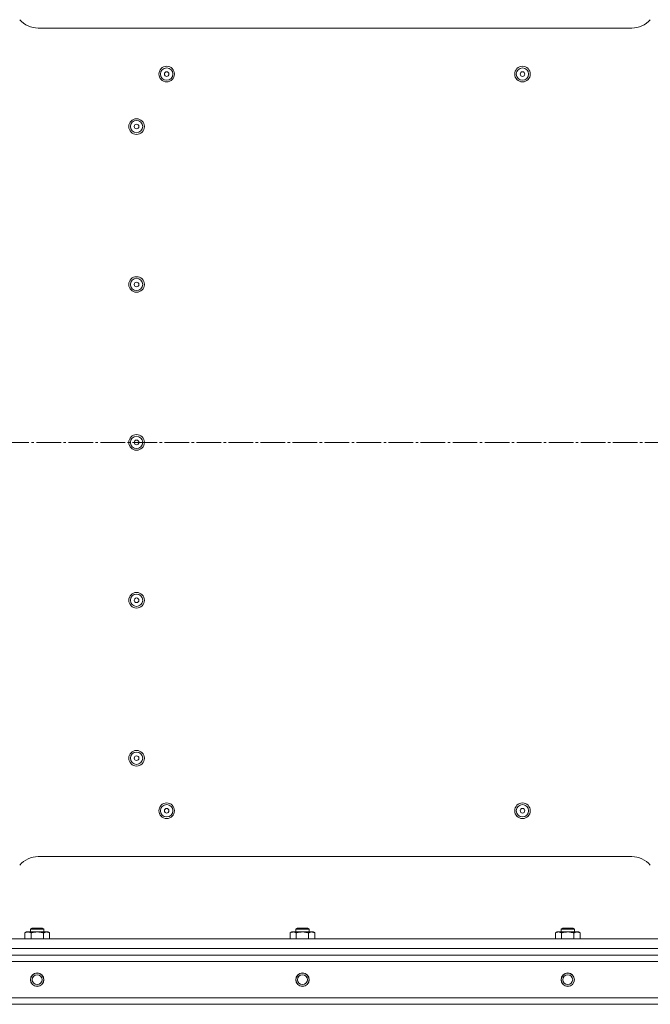
# Model space of a CAD drawing. Units: millimetres. Extents: x 0 to 21052, y -4 to 7425.
# Drawn here: x 2725 to 3109, y 2129 to 2729 of the extents above; entities that cross this region are included whole.
import ezdxf

# ---------------------------------------------------------------- set-up
doc = ezdxf.new("R2010")
doc.units = ezdxf.units.MM
doc.linetypes.add('K5LT_AXLED', pattern=[19.5, 15, -1.5, 1.5, -1.5])
doc.linetypes.add('K5LT_THIN', pattern=[0])
for name, color, linetype, true_color in [('OSI', 2, 'Continuous', 0xffff00), ('R', 1, 'Continuous', 0xff0000), ('WELDING', 7, 'Continuous', 0xffffff)]:
    doc.layers.add(name, color=color, linetype=linetype, true_color=true_color)

msp = doc.modelspace()

# ---------------------------------------------------------------- linework, layer by layer
at = {"layer": 'OSI', "color": 30, "linetype": 'K5LT_AXLED', "lineweight": 18, "true_color": 0xff8000}
msp.add_line((1038.77, 2471.28), (4319.61, 2471.28), dxfattribs=at)
at = {"layer": 'R', "color": 7, "linetype": 'K5LT_THIN', "lineweight": 18}
for p, q in [((3097.8, 2723.78), (2736.41, 2723.78)), ((2736.41, 2218.78), (3097.8, 2218.78)), ((2728.26, 2172.3), (2729.26, 2172.88)), ((2729.26, 2172.88), (2730.13, 2172.88)), ((2730.13, 2172.88), (2742.26, 2172.88)), ((2731.76, 2174.61), (2732.76, 2175.18)), ((2731.76, 2172.88), (2731.76, 2174.61)), ((2731.76, 2174.61), (2739.76, 2174.61)), ((2732.76, 2175.18), (2738.76, 2175.18)), ((2739.76, 2174.61), (2738.76, 2175.18)), ((2739.76, 2172.88), (2739.76, 2174.61)), ((2743.27, 2172.3), (2742.26, 2172.88)), ((2889.79, 2172.3), (2890.8, 2172.88)), ((2890.8, 2172.88), (2891.67, 2172.88)), ((2891.67, 2172.88), (2903.8, 2172.88)), ((2893.3, 2174.61), (2894.3, 2175.18)), ((2893.3, 2172.88), (2893.3, 2174.61)), ((2893.3, 2174.61), (2901.3, 2174.61)), ((2894.3, 2175.18), (2900.3, 2175.18)), ((2901.3, 2174.61), (2900.3, 2175.18)), ((2901.3, 2172.88), (2901.3, 2174.61)), ((2904.81, 2172.3), (2903.8, 2172.88)), ((3051.33, 2172.3), (3052.34, 2172.88)), ((3052.34, 2172.88), (3053.21, 2172.88)), ((3053.21, 2172.88), (3065.34, 2172.88)), ((3054.84, 2174.61), (3055.84, 2175.18)), ((3054.84, 2172.88), (3054.84, 2174.61)), ((3054.84, 2174.61), (3062.84, 2174.61)), ((3055.84, 2175.18), (3061.84, 2175.18)), ((3062.84, 2174.61), (3061.84, 2175.18)), ((3062.84, 2172.88), (3062.84, 2174.61)), ((3066.34, 2172.3), (3065.34, 2172.88)), ((2041.61, 2168.78), (4237.61, 2168.78)), ((2728.26, 2168.78), (2728.26, 2172.3)), ((2732.01, 2168.78), (2732.01, 2172.3)), ((2739.51, 2168.78), (2739.51, 2172.3)), ((2743.27, 2168.78), (2743.27, 2172.3)), ((2889.79, 2168.78), (2889.79, 2172.3)), ((2893.55, 2168.78), (2893.55, 2172.3)), ((2901.05, 2168.78), (2901.05, 2172.3)), ((2904.81, 2168.78), (2904.81, 2172.3)), ((3051.33, 2168.78), (3051.33, 2172.3)), ((3055.09, 2168.78), (3055.09, 2172.3)), ((3062.59, 2168.78), (3062.59, 2172.3)), ((3066.34, 2168.78), (3066.34, 2172.3)), ((2041.61, 2162.78), (4237.61, 2162.78)), ((4237.61, 2158.78), (2041.61, 2158.78)), ((4235.61, 2158.78), (2043.61, 2158.78)), ((2043.61, 2154.78), (4235.61, 2154.78)), ((2578.22, 2158.78), (2731.76, 2158.78)), ((2739.76, 2158.78), (2763.19, 2158.78)), ((2782.69, 2158.78), (2893.3, 2158.78)), ((2901.3, 2158.78), (3054.84, 2158.78)), ((3062.84, 2158.78), (3216.38, 2158.78)), ((4237.61, 2132.78), (2041.61, 2132.78)), ((2041.61, 2128.78), (4237.61, 2128.78)), ((2242.61, 2128.78), (4237.61, 2128.78))]:
    msp.add_line(p, q, dxfattribs=at)
for centre, radius in [((2814.61, 2695.78), 4.75), ((2814.61, 2695.78), 3.75), ((2814.61, 2695.78), 1.4), ((3031.27, 2695.78), 4.75), ((3031.27, 2695.78), 3.75), ((3031.27, 2695.78), 1.4), ((2796.27, 2663.78), 4.75), ((2796.27, 2663.78), 3.75), ((2796.27, 2663.78), 1.4), ((2796.27, 2567.53), 4.75), ((2796.27, 2567.53), 3.75), ((2796.27, 2567.53), 1.4), ((2796.27, 2471.28), 4.75), ((2796.27, 2471.28), 3.75), ((2796.27, 2471.28), 1.4), ((2796.27, 2375.03), 4.75), ((2796.27, 2375.03), 3.75), ((2796.27, 2375.03), 1.4), ((2796.27, 2278.78), 4.75), ((2796.27, 2278.78), 3.75), ((2796.27, 2278.78), 1.4), ((2814.61, 2246.78), 4.75), ((2814.61, 2246.78), 3.75), ((3031.27, 2246.78), 4.75), ((3031.27, 2246.78), 3.75), ((2814.61, 2246.78), 1.4), ((3031.27, 2246.78), 1.4), ((2735.76, 2143.78), 4.1), ((2735.76, 2143.78), 4), ((2735.76, 2143.78), 3), ((2897.3, 2143.78), 4.1), ((2897.3, 2143.78), 4), ((2897.3, 2143.78), 3), ((3058.84, 2143.78), 4.1), ((3058.84, 2143.78), 4), ((3058.84, 2143.78), 3)]:
    msp.add_circle(centre, radius, dxfattribs=at)
for centre, start, end in [((2736.41, 2738.78), 221.18593, 270), ((3097.8, 2738.78), 270, 318.81407), ((2736.41, 2203.78), 90, 138.81407), ((3097.8, 2203.78), 41.18593, 90)]:
    msp.add_arc(centre, 15, start, end, dxfattribs=at)
at = {"layer": 'WELDING', "color": 7, "linetype": 'K5LT_THIN', "lineweight": 18}
for points, knots in [([(2730.13, 2172.88), (2730.03, 2172.88), (2729.81, 2172.87), (2729.48, 2172.82), (2728.95, 2172.67), (2728.54, 2172.47), (2728.26, 2172.3)], [0, 0, 0, 0, 1.168741, 2.328002, 3.738791, 7, 7, 7, 7]), ([(2732.01, 2172.3), (2731.8, 2172.43), (2731.48, 2172.58), (2731.06, 2172.74), (2730.74, 2172.82), (2730.43, 2172.87), (2730.23, 2172.88), (2730.13, 2172.88)], [0, 0, 0, 0, 2.763221, 4.094984, 5.429703, 6.74369, 8, 8, 8, 8]), ([(2739.51, 2172.3), (2739.24, 2172.38), (2738.88, 2172.48), (2738.3, 2172.61), (2737.81, 2172.71), (2737.36, 2172.77), (2736.92, 2172.83), (2736.45, 2172.87), (2735.89, 2172.89), (2735.39, 2172.88), (2734.96, 2172.86), (2734.52, 2172.82), (2734.08, 2172.76), (2733.52, 2172.67), (2732.82, 2172.53), (2732.28, 2172.38), (2732.01, 2172.3)], [0, 0, 0, 0, 1.892102, 2.552229, 3.96314, 5.166609, 5.598508, 6.938159, 8.358169, 9.327231, 10.303893, 11.279435, 12.256443, 13.225666, 15.118573, 17, 17, 17, 17]), ([(2743.27, 2172.3), (2743.08, 2172.41), (2742.8, 2172.56), (2742.42, 2172.71), (2742.19, 2172.77), (2741.97, 2172.83), (2741.73, 2172.87), (2741.46, 2172.89), (2741.21, 2172.88), (2740.99, 2172.86), (2740.77, 2172.82), (2740.55, 2172.76), (2740.27, 2172.67), (2739.92, 2172.53), (2739.65, 2172.38), (2739.51, 2172.3)], [0, 0, 0, 0, 2.402098, 3.730014, 4.86269, 5.269184, 6.530032, 7.866512, 8.778571, 9.697781, 10.615939, 11.535476, 12.447686, 14.229245, 16, 16, 16, 16]), ([(2891.67, 2172.88), (2891.56, 2172.88), (2891.35, 2172.87), (2891.01, 2172.82), (2890.49, 2172.67), (2890.08, 2172.47), (2889.79, 2172.3)], [0, 0, 0, 0, 1.168741, 2.328002, 3.738791, 7, 7, 7, 7]), ([(2893.55, 2172.3), (2893.34, 2172.43), (2893.02, 2172.58), (2892.6, 2172.74), (2892.28, 2172.82), (2891.97, 2172.87), (2891.77, 2172.88), (2891.67, 2172.88)], [0, 0, 0, 0, 2.763221, 4.094984, 5.429703, 6.74369, 8, 8, 8, 8]), ([(2901.05, 2172.3), (2900.78, 2172.38), (2900.41, 2172.48), (2899.84, 2172.61), (2899.35, 2172.71), (2898.9, 2172.77), (2898.46, 2172.83), (2897.99, 2172.87), (2897.43, 2172.89), (2896.93, 2172.88), (2896.49, 2172.86), (2896.06, 2172.82), (2895.62, 2172.76), (2895.05, 2172.67), (2894.36, 2172.53), (2893.82, 2172.38), (2893.55, 2172.3)], [0, 0, 0, 0, 1.892102, 2.552229, 3.96314, 5.166609, 5.598508, 6.938159, 8.358169, 9.327231, 10.303893, 11.279435, 12.256443, 13.225666, 15.118573, 17, 17, 17, 17]), ([(2904.81, 2172.3), (2904.62, 2172.41), (2904.34, 2172.56), (2903.96, 2172.71), (2903.73, 2172.77), (2903.51, 2172.83), (2903.27, 2172.87), (2902.99, 2172.89), (2902.74, 2172.88), (2902.53, 2172.86), (2902.31, 2172.82), (2902.09, 2172.76), (2901.81, 2172.67), (2901.46, 2172.53), (2901.19, 2172.38), (2901.05, 2172.3)], [0, 0, 0, 0, 2.402098, 3.730014, 4.86269, 5.269184, 6.530032, 7.866512, 8.778571, 9.697781, 10.615939, 11.535476, 12.447686, 14.229245, 16, 16, 16, 16]), ([(3053.21, 2172.88), (3053.1, 2172.88), (3052.89, 2172.87), (3052.55, 2172.82), (3052.03, 2172.67), (3051.62, 2172.47), (3051.33, 2172.3)], [0, 0, 0, 0, 1.168741, 2.328002, 3.738791, 7, 7, 7, 7]), ([(3055.09, 2172.3), (3054.88, 2172.43), (3054.56, 2172.58), (3054.13, 2172.74), (3053.82, 2172.82), (3053.51, 2172.87), (3053.31, 2172.88), (3053.21, 2172.88)], [0, 0, 0, 0, 2.763221, 4.094984, 5.429703, 6.74369, 8, 8, 8, 8]), ([(3062.59, 2172.3), (3062.32, 2172.38), (3061.95, 2172.48), (3061.37, 2172.61), (3060.89, 2172.71), (3060.44, 2172.77), (3060, 2172.83), (3059.52, 2172.87), (3058.97, 2172.89), (3058.47, 2172.88), (3058.03, 2172.86), (3057.6, 2172.82), (3057.16, 2172.76), (3056.59, 2172.67), (3055.9, 2172.53), (3055.35, 2172.38), (3055.09, 2172.3)], [0, 0, 0, 0, 1.892102, 2.552229, 3.96314, 5.166609, 5.598508, 6.938159, 8.358169, 9.327231, 10.303893, 11.279435, 12.256443, 13.225666, 15.118573, 17, 17, 17, 17]), ([(3066.34, 2172.3), (3066.16, 2172.41), (3065.87, 2172.56), (3065.49, 2172.71), (3065.27, 2172.77), (3065.05, 2172.83), (3064.81, 2172.87), (3064.53, 2172.89), (3064.28, 2172.88), (3064.06, 2172.86), (3063.85, 2172.82), (3063.63, 2172.76), (3063.34, 2172.67), (3063, 2172.53), (3062.73, 2172.38), (3062.59, 2172.3)], [0, 0, 0, 0, 2.402098, 3.730014, 4.86269, 5.269184, 6.530032, 7.866512, 8.778571, 9.697781, 10.615939, 11.535476, 12.447686, 14.229245, 16, 16, 16, 16])]:
    msp.add_open_spline(points, degree=3, knots=knots, dxfattribs=at)

doc.saveas('drawing.dxf')
